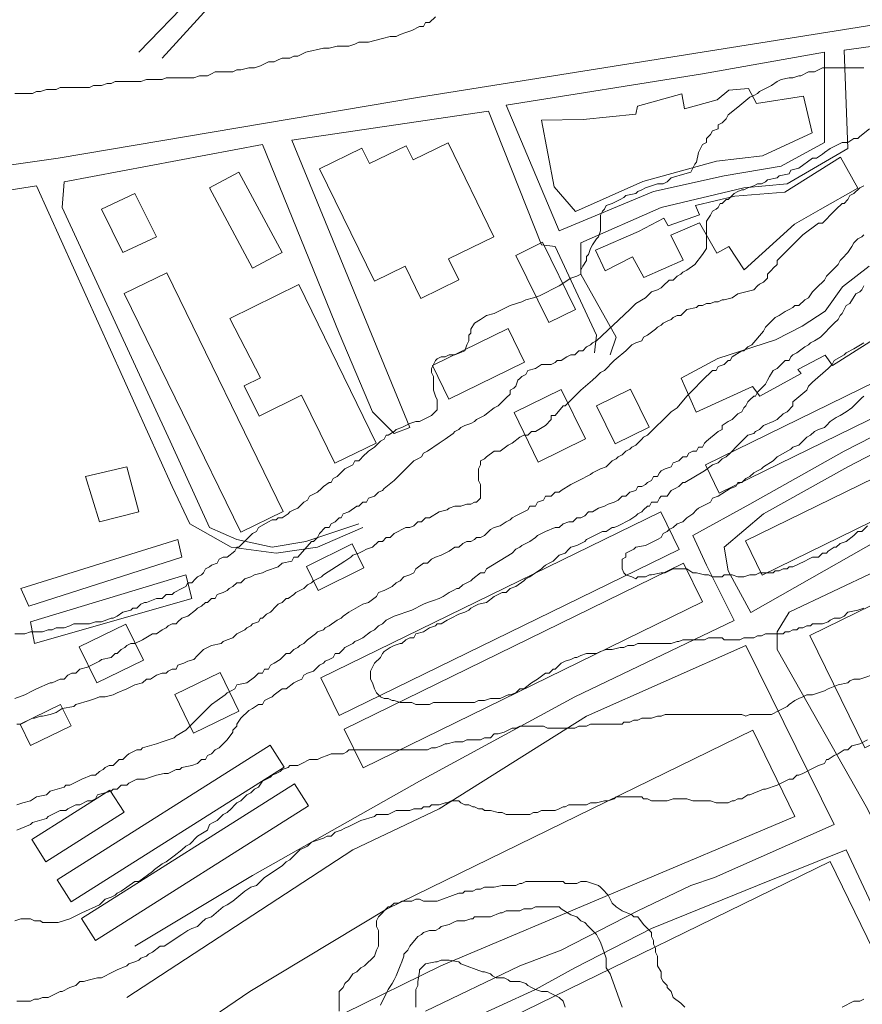
# Model space of a CAD drawing. Units: inches. Extents: x 105 to 4666, y 107 to 5168.
# Drawn here: x 1474 to 1652, y 1560 to 1768 of the extents above; entities that cross this region are included whole.
import ezdxf

# ---------------------------------------------------------------- set-up
doc = ezdxf.new("R2010")
doc.units = ezdxf.units.IN
doc.header["$MEASUREMENT"] = 0
for name, color, linetype, lineweight in [('calles', 4, 'CONTINUOUS', 15), ('construccion', 9, 'CONTINUOUS', 20), ('cotas', 8, 'CONTINUOUS', 0)]:
    doc.layers.add(name, color=color, linetype=linetype, lineweight=lineweight)

msp = doc.modelspace()

# ---------------------------------------------------------------- linework, layer by layer
at = {"layer": 'calles', "linetype": 'Continuous'}
for points in [[(1431.36, 1882.16), (1529.29, 1797.37), (1510.12, 1773.21), (1498.87, 1761.54)], [(1393.89, 1840.02), (1348.45, 1787.37), (1334.7, 1769.46), (1333.45, 1763.62), (1333.87, 1761.54), (1386.79, 1736.12), (1411.37, 1729.04), (1481.79, 1739.04), (1558.45, 1751.96), (1673.45, 1770.29), (1703.45, 1774.46), (1715.54, 1781.54), (1727.62, 1788.21), (1765.12, 1794.87), (1856.37, 1810.71)], [(1503.87, 1760.29), (1533.45, 1792.79), (1555.12, 1774.04)], [(1750.12, 1619.04), (1759.29, 1601.96), (1834.7, 1637.37), (1796.37, 1718.62), (1753.87, 1700.71), (1746.37, 1709.87), (1720.95, 1767.37), (1705.95, 1769.87), (1648.45, 1761.96)], [(1644.29, 1761.54), (1618.45, 1756.96), (1576.79, 1750.29), (1588.04, 1723.62), (1608.04, 1731.96)], [(1608.04, 1731.96), (1623.04, 1735.29), (1635.12, 1737.37), (1644.29, 1742.37), (1644.29, 1761.54)], [(1648.45, 1761.96), (1649.29, 1741.12), (1636.37, 1733.62), (1627.2, 1732.79), (1609.7, 1728.62)], [(1595.54, 1697.79), (1595.95, 1701.54), (1587.2, 1720.29), (1584.29, 1720.71), (1573.04, 1749.04), (1531.35, 1742.85)], [(1525.12, 1741.96), (1483.04, 1734.04), (1482.62, 1728.62), (1505.54, 1679.04), (1513.87, 1660.71), (1519.7, 1658.21), (1527.2, 1656.54), (1534.29, 1657.79), (1545.54, 1661.54)], [(1531.35, 1742.85), (1556.37, 1681.96), (1553.04, 1680.71), (1548.45, 1685.29), (1541.37, 1701.96), (1525.12, 1741.96)], [(1546.37, 1660.71), (1536.79, 1656.54), (1528.04, 1655.29), (1518.45, 1656.54), (1509.7, 1661.54), (1505.95, 1669.46), (1477.2, 1733.21), (1429.7, 1725.71), (1425.54, 1722.37), (1423.87, 1719.04), (1422.62, 1712.79), (1420.12, 1654.04), (1426.79, 1620.71), (1440.12, 1591.12), (1458.04, 1559.87), (1478.04, 1523.21), (1493.04, 1496.96), (1534.7, 1422.79), (1551.79, 1391.12), (1553.04, 1389.87), (1556.37, 1389.87), (1605.54, 1417.79), (1627.2, 1429.87), (1618.48, 1446.59)], [(1609.7, 1728.62), (1592.62, 1721.12), (1592.62, 1714.46), (1600.12, 1701.12), (1598.87, 1697.37)], [(1648.45, 1676.96), (1703.04, 1704.87), (1709.7, 1702.79), (1714.7, 1689.87), (1718.87, 1685.29)], [(1628.67, 1642.73), (1665.54, 1663.62), (1708.87, 1684.87), (1710.54, 1689.46), (1706.37, 1699.87), (1700.54, 1700.71), (1680.54, 1689.87), (1649.29, 1673.62)], [(1745.95, 1617.79), (1755.54, 1599.46), (1717.62, 1580.29), (1675.12, 1561.12), (1671.79, 1562.37), (1653.45, 1601.12), (1634.29, 1634.87), (1634.29, 1638.62), (1636.79, 1642.79), (1673.87, 1660.29), (1712.2, 1679.04)], [(1625.18, 1641.01), (1619.29, 1652.79), (1616.37, 1659.04), (1628.45, 1665.71), (1648.45, 1676.96)], [(1649.29, 1673.62), (1631.37, 1663.62), (1623.04, 1656.54), (1623.87, 1651.54)], [(1628.67, 1642.73), (1623.87, 1651.54)], [(1498.04, 1571.96), (1523.04, 1586.96), (1558.45, 1606.96), (1591.37, 1624.87), (1625.18, 1641.01)], [(1588.45, 1571.12), (1604.7, 1579.46), (1615.95, 1584.87), (1620.95, 1586.54), (1646.37, 1597.79), (1627.62, 1635.71), (1593.87, 1620.71), (1562.62, 1601.12), (1544.29, 1592.37), (1496.37, 1561.12)], [(1567.62, 1555.71), (1588.87, 1516.54), (1615.12, 1529.04), (1628.04, 1535.71), (1648.45, 1547.37), (1665.54, 1556.96), (1648.87, 1592.37)], [(1648.87, 1592.37), (1630.12, 1584.87), (1607.62, 1575.71), (1591.37, 1567.37)], [(1559.7, 1558.21), (1579.7, 1567.79), (1588.45, 1571.12)], [(1591.37, 1567.37), (1583.04, 1562.79)], [(1567.62, 1555.71), (1583.04, 1562.79)]]:
    msp.add_lwpolyline(points, dxfattribs=at)
at = {"layer": 'construccion', "linetype": 'Continuous'}
for points in [[(1591.47, 1727.72), (1605.77, 1734.11), (1621.4, 1738.44), (1631.18, 1739.57), (1641.73, 1744.46), (1639.84, 1752.17), (1629.87, 1750.66), (1628.17, 1753.86), (1624.03, 1753.48), (1621.58, 1751.42), (1614.62, 1749.53), (1614.05, 1752.73), (1604.64, 1750.1), (1604.27, 1748.41), (1593.16, 1747.28), (1584.31, 1747.09), (1586.95, 1732.98)], [(1537.24, 1736.78), (1546.22, 1741.17), (1547.82, 1737.89), (1555.58, 1741.69), (1557.05, 1738.69), (1564.47, 1742.32), (1574.22, 1722.38), (1564.59, 1717.68), (1566.75, 1713.25), (1558.73, 1709.33), (1555.39, 1716.16), (1548.88, 1712.98), (1537.24, 1736.78)], [(1595.75, 1719.55), (1604.88, 1723.53), (1610.23, 1726.33), (1611.19, 1724.69), (1617.83, 1727.02), (1616.94, 1729.05), (1625.3, 1731), (1635.93, 1731.83), (1647.71, 1739.29), (1651.37, 1732.66), (1643.4, 1728.18), (1637.92, 1725.03), (1627.24, 1715.36), (1624, 1720.33), (1621.48, 1718.89), (1617.83, 1725.36), (1611.69, 1722.7), (1614.35, 1717.4), (1606.02, 1713.76), (1603.61, 1718.1), (1597.8, 1715.14)], [(1578.86, 1718.45), (1585.83, 1704.19), (1591.5, 1706.96), (1584.53, 1721.22)], [(1495.81, 1710.34), (1520.53, 1659.76), (1529.53, 1664.16), (1504.81, 1714.74)], [(1518.17, 1705.08), (1532.82, 1712.24), (1549.24, 1678.64), (1540.46, 1674.35), (1537.35, 1680.72), (1533.41, 1688.78), (1524.4, 1684.38), (1521.27, 1690.79), (1524.73, 1692.48)], [(1619.05, 1674.04), (1621.99, 1668.02), (1700.91, 1706.58), (1697.97, 1712.6)], [(1561.16, 1695.08), (1564.63, 1687.97), (1580.69, 1695.81), (1577.22, 1702.93)], [(1627.57, 1657.89), (1631.1, 1650.67), (1707.08, 1687.8), (1703.55, 1695.02)], [(1578.49, 1685.1), (1583.61, 1674.63), (1593.62, 1679.52), (1588.5, 1689.99)], [(1595.97, 1686.57), (1599.92, 1678.49), (1607.13, 1682.02), (1603.19, 1690.09)], [(1641.17, 1637.85), (1713.59, 1673.24), (1722.31, 1655.4), (1697.46, 1643.26), (1700.4, 1637.25), (1652.84, 1614.01), (1641.17, 1637.85)], [(1537.47, 1628.85), (1541.36, 1620.88), (1613.46, 1656.11), (1609.57, 1664.08)], [(1534.43, 1652.51), (1536.92, 1647.42), (1546.64, 1652.17), (1544.15, 1657.26)], [(1542.46, 1618), (1546.47, 1609.8), (1618.45, 1644.97), (1614.44, 1653.17)], [(1486.27, 1635.43), (1490, 1627.81), (1499.88, 1632.64), (1496.16, 1640.26)], [(1506.51, 1625.32), (1510.51, 1617.13), (1520.12, 1621.83), (1516.12, 1630.01)], [(1473.71, 1619.04), (1475.93, 1614.49), (1484.53, 1618.69), (1482.31, 1623.24)], [(1491.09, 1527.97), (1485.79, 1538.81), (1493.11, 1542.38), (1522.43, 1562.39), (1551.4, 1579.81), (1629.09, 1617.77), (1638.03, 1599.47), (1562.93, 1567.78), (1542.5, 1557.79), (1528.65, 1546.32), (1512.93, 1538.64), (1491.09, 1527.97)], [(1481.56, 1586.07), (1484.52, 1581.36), (1529.72, 1609.9), (1526.75, 1614.6)], [(1486.73, 1577.87), (1489.7, 1573.17), (1534.9, 1601.7), (1531.93, 1606.4)], [(1476.18, 1594.58), (1479.15, 1589.88), (1495.76, 1600.36), (1492.77, 1605.05)], [(1574.64, 1555.27), (1589.01, 1525.85), (1659.88, 1560.48), (1645.5, 1589.9)]]:
    msp.add_lwpolyline(points, close=True, dxfattribs=at)
for points in [[(1528.45, 1718.62), (1523.04, 1715.71), (1513.87, 1732.79), (1520.12, 1736.12), (1529.29, 1719.04), (1528.45, 1718.62)], [(1502.62, 1722.37), (1495.54, 1719.04), (1490.95, 1728.21), (1498.04, 1731.54), (1502.62, 1722.37)], [(1655.28, 1700.99), (1646.01, 1695.09), (1644.45, 1697.26), (1638.67, 1694.25), (1639.39, 1693.41), (1630.6, 1688.6), (1629.04, 1690.64), (1617.12, 1685.23), (1613.88, 1692.43), (1621.71, 1696.59), (1633.95, 1700.5), (1639.58, 1703.43), (1644.47, 1706.61), (1648.14, 1711.75), (1653.77, 1716.15)], [(1498.87, 1664.04), (1490.54, 1661.96), (1487.62, 1671.54), (1496.37, 1673.62), (1498.87, 1664.04)], [(1508.04, 1654.46), (1507.2, 1658.21), (1473.87, 1647.79), (1475.54, 1644.04), (1508.04, 1654.46)], [(1508.87, 1650.71), (1510.12, 1645.71), (1476.79, 1636.12), (1475.95, 1640.71), (1508.87, 1650.71)]]:
    msp.add_lwpolyline(points, dxfattribs=at)
at = {"layer": 'cotas', "linetype": 'Continuous'}
for points, elevation in [([(1561.79, 1769.04), (1560.54, 1767.79), (1559.7, 1767.79), (1559.29, 1766.96), (1558.45, 1766.96), (1556.79, 1766.12), (1555.54, 1765.71), (1554.29, 1765.29), (1553.45, 1764.87), (1552.2, 1764.87), (1550.54, 1764.46), (1547.62, 1763.62), (1546.79, 1763.62), (1545.54, 1763.62), (1544.7, 1763.21), (1543.45, 1762.79), (1543.04, 1762.79), (1542.2, 1762.79), (1540.95, 1762.79), (1539.29, 1762.37), (1538.04, 1762.37), (1534.29, 1761.54), (1532.62, 1760.71), (1531.79, 1760.71), (1530.95, 1760.29), (1530.12, 1760.29), (1529.29, 1760.29), (1528.45, 1759.87), (1527.62, 1759.46), (1527.2, 1759.46), (1526.37, 1759.46), (1525.54, 1759.04), (1524.7, 1758.62), (1523.45, 1758.21), (1522.2, 1758.21), (1520.54, 1757.79), (1519.7, 1757.79), (1518.87, 1757.37), (1516.79, 1757.37), (1515.95, 1757.37), (1515.12, 1757.37), (1514.29, 1756.96), (1513.45, 1756.54), (1511.79, 1756.54), (1510.54, 1756.12), (1507.62, 1756.12), (1506.79, 1756.12), (1504.7, 1756.12), (1503.87, 1755.71), (1500.54, 1755.71), (1499.29, 1755.29), (1498.04, 1755.29), (1496.79, 1755.29), (1493.87, 1755.29), (1493.04, 1754.87), (1492.2, 1754.87), (1490.95, 1754.46), (1489.29, 1754.46), (1488.45, 1754.04), (1487.2, 1754.04), (1482.2, 1754.04), (1481.37, 1753.62), (1479.29, 1753.62), (1478.04, 1753.21), (1477.2, 1753.21), (1476.37, 1752.79), (1475.54, 1752.79), (1474.7, 1752.79), (1472.62, 1752.79)], 10), ([(1472.62, 1638.21), (1474.7, 1638.21), (1475.95, 1638.62), (1478.45, 1638.62), (1479.7, 1639.04), (1480.54, 1639.04), (1481.37, 1639.46), (1482.2, 1639.46), (1483.04, 1639.46), (1484.29, 1639.87), (1485.12, 1640.29), (1485.95, 1640.29), (1486.79, 1640.29), (1488.45, 1640.29), (1489.7, 1640.71), (1490.95, 1640.71), (1493.04, 1641.54), (1493.45, 1641.54), (1494.29, 1641.96), (1495.54, 1642.79), (1497.2, 1643.21), (1497.62, 1643.62), (1498.45, 1643.62), (1499.29, 1644.46), (1500.12, 1644.87), (1500.54, 1644.87), (1502.62, 1645.71), (1503.04, 1645.71), (1503.87, 1645.71), (1504.7, 1646.54), (1505.95, 1646.54), (1506.37, 1646.96), (1508.04, 1647.79), (1508.87, 1648.21), (1509.29, 1649.04), (1510.12, 1649.04), (1510.95, 1649.87), (1511.37, 1650.29), (1512.2, 1650.71), (1512.62, 1651.12), (1513.04, 1651.96), (1513.87, 1652.37), (1514.29, 1652.79), (1515.54, 1653.21), (1515.95, 1654.04), (1516.79, 1654.46), (1517.62, 1654.46), (1519.29, 1655.71), (1519.7, 1656.54), (1520.12, 1656.54), (1523.04, 1659.46), (1523.87, 1659.87), (1524.29, 1660.71), (1526.37, 1661.96), (1527.2, 1662.37), (1528.04, 1662.37), (1528.45, 1662.79), (1529.29, 1662.79), (1530.54, 1663.62), (1530.95, 1664.04), (1531.79, 1664.46), (1532.62, 1664.87), (1533.87, 1666.12), (1534.7, 1666.54), (1535.12, 1667.37), (1535.95, 1667.79), (1536.79, 1668.21), (1537.62, 1669.04), (1538.04, 1669.46), (1539.29, 1670.29), (1539.7, 1670.29), (1540.12, 1671.12), (1540.95, 1671.54), (1542.62, 1673.21), (1543.45, 1673.62), (1544.29, 1674.04), (1544.7, 1674.87), (1545.54, 1674.87), (1546.79, 1676.12), (1547.2, 1676.54), (1547.62, 1676.96), (1548.87, 1677.79), (1550.12, 1679.04), (1550.95, 1679.46), (1551.37, 1680.29), (1551.79, 1680.29), (1553.04, 1681.12), (1553.45, 1681.54), (1554.7, 1681.96), (1555.54, 1682.37), (1556.37, 1682.79), (1557.62, 1683.21), (1558.45, 1683.21), (1559.29, 1683.62), (1560.12, 1684.04), (1560.95, 1684.46), (1562.2, 1685.71), (1562.2, 1687.79), (1561.79, 1688.62), (1561.37, 1689.87), (1561.37, 1692.79), (1560.95, 1693.62), (1560.95, 1694.46), (1561.37, 1695.29), (1561.79, 1696.12), (1562.2, 1696.54), (1563.04, 1696.96), (1563.87, 1696.96), (1564.7, 1697.37), (1565.95, 1697.37), (1568.04, 1698.21), (1568.45, 1699.46), (1568.87, 1700.29), (1568.87, 1701.54), (1569.29, 1701.96), (1569.29, 1702.79), (1570.12, 1704.04), (1571.37, 1704.87), (1572.62, 1705.71), (1574.29, 1706.12), (1577.62, 1707.79), (1580.12, 1708.62), (1580.95, 1709.04), (1582.62, 1709.46), (1583.87, 1709.87), (1584.7, 1710.29), (1585.54, 1710.71), (1586.37, 1711.12), (1587.2, 1711.54), (1588.04, 1711.96), (1590.54, 1713.62), (1591.79, 1714.04), (1592.62, 1714.46), (1592.62, 1715.29), (1593.04, 1716.12), (1593.87, 1717.37), (1593.87, 1718.21), (1594.29, 1718.62), (1594.7, 1719.87), (1595.12, 1720.71), (1595.95, 1721.96), (1596.37, 1722.37), (1596.79, 1723.62), (1596.79, 1726.96), (1597.2, 1727.79), (1597.62, 1728.21), (1598.04, 1729.04), (1599.29, 1729.46), (1600.95, 1730.29), (1601.79, 1730.71), (1602.2, 1731.12), (1604.29, 1731.54), (1604.7, 1731.96), (1605.54, 1732.37), (1606.37, 1732.79), (1608.87, 1733.62), (1610.12, 1733.62), (1610.95, 1734.04), (1611.79, 1734.87), (1614.7, 1735.71), (1615.95, 1736.12), (1616.37, 1736.96), (1616.79, 1737.79), (1617.2, 1738.21), (1617.62, 1740.29), (1618.45, 1741.96), (1619.29, 1742.37), (1619.29, 1743.21), (1620.12, 1744.04), (1620.54, 1744.87), (1621.79, 1745.29), (1621.79, 1746.12), (1622.62, 1746.54), (1623.45, 1747.37), (1623.87, 1748.21), (1625.95, 1749.87), (1628.45, 1751.96), (1629.29, 1752.37), (1630.12, 1752.79), (1630.54, 1753.21), (1631.37, 1753.62), (1632.2, 1754.04), (1633.04, 1754.46), (1634.29, 1755.29), (1635.12, 1755.71), (1636.79, 1756.12), (1637.62, 1756.12), (1638.87, 1756.54), (1639.29, 1756.54), (1640.95, 1757.37), (1642.2, 1757.37), (1643.04, 1757.79), (1643.87, 1758.21), (1649.29, 1758.21), (1650.12, 1758.21), (1652.62, 1758.21)], 15), ([(1589.29, 1559.04), (1588.87, 1560.29), (1588.04, 1561.12), (1587.2, 1561.54), (1586.37, 1561.96), (1585.54, 1562.37), (1584.7, 1562.37), (1584.29, 1562.37), (1583.04, 1562.79), (1582.2, 1563.21), (1581.37, 1563.62), (1580.95, 1564.04), (1579.7, 1564.46), (1579.29, 1564.46), (1578.87, 1564.46), (1577.62, 1564.46), (1577.2, 1564.87), (1576.37, 1565.29), (1575.54, 1565.29), (1574.7, 1565.29), (1573.87, 1565.71), (1573.45, 1566.12), (1572.2, 1566.54), (1571.79, 1566.54), (1567.2, 1568.21), (1566.79, 1568.62), (1564.7, 1569.04), (1563.04, 1569.04), (1562.2, 1568.62), (1561.79, 1568.62), (1559.7, 1568.21), (1558.45, 1566.96), (1558.45, 1566.54), (1558.04, 1564.46), (1558.04, 1563.62), (1557.62, 1562.79), (1557.62, 1559.04)], 15)]:
    msp.add_lwpolyline(points, dxfattribs=dict(at, elevation=elevation))
for points in [[(1653.87, 1745.29), (1651.79, 1743.62), (1651.37, 1743.21), (1650.54, 1743.21), (1649.29, 1742.37), (1648.04, 1742.37), (1647.2, 1741.96), (1646.37, 1741.54), (1645.54, 1741.12), (1644.29, 1740.29), (1643.87, 1739.87), (1642.62, 1739.04), (1641.79, 1739.04), (1638.87, 1736.96), (1637.2, 1736.54), (1636.79, 1735.71), (1634.7, 1735.29), (1634.29, 1734.87), (1632.2, 1734.46), (1631.79, 1734.04), (1630.95, 1733.62), (1630.12, 1733.62), (1629.29, 1733.21), (1628.04, 1732.79), (1627.2, 1732.37), (1626.79, 1732.37), (1625.95, 1731.96), (1625.12, 1731.54), (1624.7, 1731.12), (1623.87, 1730.29), (1623.45, 1730.29), (1622.62, 1729.46), (1622.2, 1729.46), (1621.79, 1728.62), (1621.37, 1728.21), (1620.54, 1727.79), (1620.12, 1726.96), (1619.29, 1725.71), (1619.29, 1724.87), (1619.29, 1724.04), (1619.29, 1723.21), (1619.29, 1720.71), (1619.29, 1719.87), (1618.45, 1718.62), (1616.79, 1716.54), (1615.12, 1715.29), (1614.29, 1714.87), (1613.87, 1714.46), (1613.04, 1714.04), (1612.2, 1713.21), (1611.37, 1713.21), (1610.12, 1711.96), (1609.7, 1711.54), (1608.87, 1711.12), (1607.62, 1710.71), (1607.2, 1710.29), (1606.37, 1709.46), (1604.29, 1708.21), (1603.87, 1707.79), (1603.04, 1706.96), (1595.95, 1700.29), (1595.12, 1699.87), (1594.7, 1699.46), (1593.87, 1699.04), (1593.04, 1698.21), (1592.2, 1698.21), (1591.37, 1697.37), (1590.54, 1697.37), (1589.7, 1696.96), (1588.45, 1696.12), (1587.62, 1696.12), (1587.2, 1695.71), (1586.37, 1695.29), (1585.54, 1695.29), (1584.7, 1695.29), (1584.29, 1695.29), (1583.04, 1694.46), (1581.37, 1694.04), (1580.95, 1693.21), (1580.12, 1692.79), (1579.7, 1692.37), (1579.29, 1691.96), (1578.87, 1690.71), (1578.45, 1690.29), (1577.62, 1689.87), (1577.62, 1689.04), (1576.79, 1688.21), (1575.54, 1686.96), (1575.12, 1686.54), (1574.29, 1686.12), (1572.62, 1684.87), (1572.2, 1684.46), (1571.37, 1684.04), (1570.54, 1683.62), (1570.12, 1683.21), (1569.29, 1682.79), (1568.04, 1682.37), (1567.2, 1681.96), (1566.79, 1681.54), (1565.95, 1681.12), (1565.54, 1680.71), (1563.87, 1679.46), (1562.62, 1678.62), (1560.12, 1676.96), (1559.29, 1676.54), (1558.87, 1675.71), (1558.04, 1675.29), (1557.2, 1674.87), (1556.37, 1674.04), (1553.87, 1671.54), (1553.04, 1670.71), (1550.95, 1669.04), (1550.54, 1668.62), (1549.7, 1668.21), (1548.87, 1667.37), (1547.62, 1666.96), (1547.2, 1666.12), (1546.37, 1666.12), (1545.54, 1665.29), (1545.12, 1665.29), (1543.45, 1664.04), (1542.2, 1663.62), (1541.79, 1662.79), (1541.37, 1662.79), (1540.54, 1661.96), (1539.7, 1661.54), (1539.29, 1660.71), (1538.45, 1660.71), (1537.2, 1659.46), (1536.79, 1658.62), (1535.95, 1657.79), (1535.54, 1657.79), (1532.62, 1654.46), (1531.79, 1654.46), (1531.37, 1653.62), (1529.29, 1653.21), (1528.45, 1652.37), (1525.95, 1651.54), (1525.12, 1651.12), (1523.45, 1650.71), (1522.62, 1650.29), (1521.37, 1649.87), (1520.54, 1649.04), (1519.7, 1649.04), (1518.87, 1648.21), (1518.04, 1647.79), (1517.62, 1647.37), (1516.79, 1646.96), (1515.54, 1646.54), (1515.12, 1645.71), (1514.29, 1645.71), (1513.45, 1644.87), (1513.04, 1644.87), (1512.2, 1644.04), (1511.37, 1643.62), (1510.95, 1643.21), (1509.29, 1641.96), (1508.04, 1641.54), (1507.2, 1640.71), (1506.79, 1640.29), (1505.95, 1640.29), (1505.12, 1639.87), (1504.7, 1639.46), (1503.87, 1639.04), (1502.62, 1638.21), (1501.79, 1638.21), (1499.7, 1636.96), (1498.04, 1636.12), (1497.2, 1636.12), (1496.37, 1635.71), (1495.95, 1635.29), (1495.12, 1634.87), (1494.29, 1634.04), (1493.87, 1634.04), (1493.04, 1633.21), (1490.95, 1632.79), (1490.54, 1632.37), (1489.7, 1631.96), (1488.87, 1631.54), (1488.04, 1631.12), (1486.37, 1630.71), (1485.54, 1629.87), (1484.7, 1629.87), (1483.87, 1629.46), (1483.04, 1628.62), (1482.2, 1628.62), (1480.54, 1627.79), (1480.12, 1627.79), (1477.2, 1626.54), (1476.37, 1626.12), (1474.7, 1625.29), (1472.62, 1624.46)], [(1652.62, 1733.21), (1651.79, 1732.79), (1650.54, 1731.54), (1649.7, 1731.12), (1649.29, 1730.29), (1648.45, 1729.46), (1648.04, 1729.46), (1646.79, 1728.21), (1646.37, 1727.79), (1643.87, 1725.29), (1643.04, 1725.29), (1639.7, 1722.79), (1635.12, 1718.21), (1634.29, 1717.37), (1634.29, 1716.54), (1633.45, 1715.71), (1633.04, 1715.29), (1632.2, 1714.46), (1632.2, 1713.62), (1631.37, 1712.79), (1630.54, 1712.37), (1630.12, 1711.96), (1629.29, 1711.12), (1625.95, 1710.29), (1624.7, 1709.46), (1623.04, 1709.04), (1622.62, 1709.04), (1621.79, 1708.62), (1620.95, 1708.62), (1620.12, 1708.21), (1619.29, 1708.21), (1618.45, 1707.79), (1617.62, 1707.79), (1617.2, 1707.37), (1615.12, 1706.96), (1614.7, 1706.54), (1613.87, 1705.71), (1613.04, 1705.71), (1612.2, 1705.29), (1611.79, 1704.87), (1610.95, 1704.46), (1610.12, 1704.04), (1609.7, 1703.62), (1608.87, 1703.21), (1608.45, 1702.79), (1606.79, 1701.54), (1605.95, 1701.12), (1605.54, 1700.29), (1604.29, 1699.87), (1603.45, 1699.46), (1602.62, 1698.62), (1602.2, 1698.21), (1600.12, 1696.54), (1599.7, 1696.12), (1597.62, 1694.04), (1596.79, 1693.62), (1595.95, 1692.79), (1595.12, 1691.96), (1592.62, 1689.87), (1591.79, 1689.04), (1589.29, 1686.54), (1588.87, 1686.54), (1587.2, 1684.46), (1586.37, 1684.46), (1586.37, 1683.62), (1585.12, 1682.37), (1583.04, 1681.12), (1582.2, 1681.12), (1581.37, 1680.29), (1580.54, 1680.29), (1579.7, 1679.87), (1578.04, 1678.62), (1577.2, 1678.21), (1575.54, 1676.96), (1574.29, 1676.96), (1572.62, 1675.71), (1572.2, 1675.29), (1571.37, 1674.87), (1571.37, 1674.04), (1570.95, 1673.21), (1570.95, 1670.71), (1571.37, 1669.87), (1571.37, 1669.46), (1571.37, 1668.21), (1571.37, 1667.79), (1571.37, 1666.96), (1570.54, 1666.12), (1570.12, 1666.12), (1569.29, 1665.71), (1568.45, 1665.71), (1567.2, 1665.29), (1566.37, 1665.29), (1565.95, 1665.29), (1564.7, 1664.87), (1564.29, 1664.46), (1562.62, 1664.04), (1560.54, 1662.79), (1559.7, 1662.79), (1558.87, 1661.96), (1558.04, 1661.96), (1557.2, 1661.12), (1556.37, 1660.71), (1555.54, 1660.71), (1553.04, 1659.46), (1552.2, 1658.62), (1551.37, 1658.62), (1550.54, 1657.79), (1549.7, 1657.79), (1548.45, 1656.54), (1547.2, 1656.12), (1546.37, 1655.71), (1545.54, 1655.29), (1544.29, 1654.87), (1543.87, 1654.46), (1542.62, 1653.62), (1538.04, 1650.71), (1537.62, 1650.29), (1536.79, 1649.87), (1535.95, 1649.46), (1535.54, 1649.04), (1534.7, 1648.62), (1533.87, 1647.79), (1532.2, 1646.96), (1531.79, 1646.54), (1530.54, 1645.71), (1530.12, 1645.71), (1529.29, 1644.87), (1528.45, 1644.46), (1528.04, 1644.04), (1526.79, 1642.79), (1525.95, 1642.37), (1525.12, 1641.54), (1524.7, 1641.54), (1524.29, 1640.71), (1523.04, 1640.29), (1522.62, 1639.87), (1521.79, 1639.46), (1521.37, 1639.04), (1520.54, 1638.62), (1519.7, 1638.21), (1519.29, 1637.79), (1518.87, 1637.37), (1517.62, 1636.96), (1516.79, 1636.54), (1516.37, 1636.12), (1514.29, 1635.71), (1513.45, 1635.29), (1512.62, 1634.87), (1511.37, 1633.62), (1510.54, 1632.79), (1509.29, 1632.37), (1508.45, 1631.96), (1507.2, 1631.54), (1506.79, 1630.71), (1505.95, 1630.71), (1505.12, 1630.29), (1504.7, 1629.87), (1503.87, 1629.87), (1502.62, 1629.46), (1501.37, 1628.62), (1500.54, 1628.62), (1499.7, 1627.79), (1498.04, 1627.37), (1497.2, 1626.96), (1496.37, 1626.54), (1494.29, 1625.71), (1493.45, 1625.29), (1491.79, 1624.87), (1490.54, 1624.87), (1489.7, 1624.46), (1488.45, 1624.04), (1485.54, 1623.21), (1485.12, 1622.79), (1482.62, 1622.37), (1481.37, 1621.54), (1480.12, 1621.12), (1478.45, 1620.71), (1478.04, 1620.71), (1476.79, 1620.29), (1476.37, 1620.29), (1473.87, 1619.04), (1473.04, 1619.04)], [(1652.62, 1722.79), (1652.2, 1722.37), (1651.37, 1721.96), (1650.54, 1721.12), (1650.12, 1720.29), (1649.29, 1719.04), (1648.04, 1717.79), (1647.62, 1717.37), (1647.2, 1716.54), (1644.7, 1714.04), (1644.29, 1713.21), (1642.62, 1711.54), (1641.79, 1710.71), (1640.95, 1709.46), (1640.12, 1709.04), (1638.87, 1707.79), (1638.04, 1707.79), (1637.62, 1707.37), (1636.79, 1706.96), (1635.95, 1706.54), (1634.7, 1705.71), (1633.87, 1705.29), (1631.79, 1703.21), (1631.37, 1702.37), (1628.87, 1699.46), (1628.04, 1699.04), (1627.2, 1698.21), (1626.79, 1698.21), (1624.7, 1696.96), (1624.29, 1696.12), (1623.87, 1696.12), (1623.04, 1695.29), (1621.79, 1694.87), (1621.37, 1694.04), (1620.54, 1694.04), (1618.45, 1691.96), (1616.37, 1689.87), (1615.54, 1689.04), (1615.12, 1688.62), (1613.04, 1686.12), (1611.79, 1685.29), (1606.79, 1680.29), (1605.95, 1679.87), (1605.54, 1679.46), (1605.12, 1679.04), (1604.29, 1678.21), (1603.45, 1677.79), (1603.04, 1677.37), (1602.2, 1676.96), (1601.37, 1676.12), (1600.54, 1675.71), (1600.12, 1675.29), (1599.29, 1674.87), (1598.87, 1674.46), (1598.04, 1673.62), (1596.79, 1673.21), (1595.95, 1672.79), (1595.12, 1672.37), (1594.7, 1671.96), (1593.87, 1671.54), (1593.04, 1671.12), (1592.2, 1670.71), (1591.37, 1670.29), (1590.54, 1669.87), (1588.45, 1668.62), (1588.04, 1668.21), (1587.2, 1668.21), (1586.37, 1667.37), (1585.12, 1667.37), (1584.7, 1666.54), (1583.45, 1666.12), (1583.04, 1665.29), (1581.79, 1665.29), (1581.37, 1664.46), (1580.54, 1664.04), (1579.7, 1663.62), (1578.87, 1663.21), (1578.04, 1662.79), (1577.62, 1662.37), (1576.79, 1661.96), (1575.54, 1661.12), (1574.29, 1660.71), (1573.45, 1660.29), (1573.04, 1659.87), (1572.2, 1659.04), (1571.37, 1658.62), (1570.54, 1658.62), (1570.12, 1658.21), (1569.29, 1657.79), (1568.45, 1657.79), (1567.62, 1657.37), (1566.79, 1656.54), (1565.95, 1656.54), (1564.7, 1655.71), (1563.87, 1655.29), (1563.04, 1654.87), (1561.79, 1654.46), (1560.95, 1654.04), (1560.12, 1653.21), (1559.29, 1653.21), (1557.62, 1651.96), (1557.2, 1651.12), (1556.37, 1650.71), (1555.12, 1650.29), (1554.29, 1649.46), (1553.45, 1649.04), (1552.62, 1648.21), (1551.79, 1647.79), (1550.95, 1647.37), (1549.7, 1646.96), (1549.29, 1646.12), (1547.62, 1644.87), (1546.37, 1644.46), (1543.45, 1642.79), (1542.2, 1641.96), (1541.79, 1641.54), (1540.95, 1641.12), (1539.29, 1639.87), (1538.45, 1639.46), (1538.04, 1639.04), (1536.79, 1638.62), (1536.37, 1638.21), (1534.7, 1636.96), (1533.87, 1636.12), (1533.04, 1635.71), (1532.62, 1635.29), (1531.79, 1634.87), (1530.95, 1634.04), (1530.12, 1634.04), (1528.87, 1632.79), (1527.62, 1631.96), (1526.79, 1631.54), (1526.37, 1630.71), (1525.54, 1630.71), (1525.12, 1629.87), (1524.29, 1629.87), (1523.45, 1629.04), (1521.79, 1627.79), (1519.7, 1627.37), (1519.29, 1626.54), (1518.45, 1626.12), (1517.62, 1625.71), (1517.2, 1625.29), (1515.54, 1624.04), (1514.29, 1623.21), (1513.45, 1622.37), (1513.04, 1621.96), (1512.2, 1621.12), (1510.12, 1619.04), (1509.29, 1618.21), (1508.87, 1617.79), (1506.79, 1616.54), (1506.37, 1616.12), (1503.87, 1615.29), (1502.62, 1614.87), (1499.7, 1614.04), (1499.29, 1613.62), (1498.45, 1613.62), (1497.62, 1613.21), (1496.79, 1612.79), (1496.37, 1612.37), (1495.54, 1611.54), (1494.7, 1611.54), (1494.29, 1611.12), (1493.45, 1610.29), (1492.62, 1610.29), (1491.79, 1609.87), (1491.37, 1609.46), (1490.54, 1609.04), (1489.7, 1608.21), (1488.87, 1608.21), (1486.79, 1607.37), (1485.12, 1606.54), (1484.29, 1606.12), (1483.45, 1606.12), (1483.04, 1605.71), (1480.12, 1604.87), (1479.29, 1604.04), (1477.2, 1603.62), (1475.95, 1602.79), (1474.29, 1602.37), (1473.04, 1601.96)], [(1652.62, 1711.96), (1652.2, 1711.12), (1651.79, 1710.71), (1650.95, 1710.29), (1649.7, 1708.21), (1648.87, 1707.79), (1648.45, 1706.96), (1648.04, 1706.12), (1647.62, 1705.71), (1647.2, 1704.87), (1646.37, 1704.04), (1643.45, 1701.12), (1642.2, 1700.29), (1641.37, 1699.87), (1640.95, 1699.46), (1640.12, 1699.04), (1638.45, 1697.79), (1637.62, 1697.37), (1637.2, 1696.96), (1636.79, 1696.12), (1635.95, 1696.12), (1634.7, 1694.87), (1634.29, 1694.46), (1633.45, 1694.04), (1632.62, 1692.79), (1632.2, 1691.96), (1631.79, 1691.12), (1630.12, 1689.46), (1629.7, 1688.62), (1629.29, 1688.62), (1628.45, 1687.79), (1628.04, 1687.37), (1627.62, 1686.54), (1627.2, 1686.12), (1626.79, 1685.29), (1625.95, 1684.87), (1624.7, 1683.62), (1623.87, 1683.21), (1622.62, 1682.37), (1622.62, 1681.54), (1621.79, 1681.12), (1619.29, 1679.04), (1618.87, 1678.62), (1618.45, 1677.79), (1617.62, 1677.79), (1617.2, 1676.96), (1616.37, 1676.96), (1615.54, 1676.54), (1615.12, 1675.71), (1614.29, 1675.71), (1613.45, 1674.87), (1612.2, 1674.46), (1611.79, 1673.62), (1610.54, 1673.21), (1609.7, 1672.79), (1609.29, 1672.37), (1608.87, 1671.54), (1608.04, 1671.54), (1607.62, 1670.71), (1606.79, 1670.29), (1606.37, 1669.87), (1605.54, 1669.46), (1604.7, 1669.46), (1604.29, 1668.62), (1603.04, 1668.21), (1602.2, 1667.37), (1601.37, 1667.37), (1600.54, 1666.54), (1599.7, 1666.12), (1598.45, 1665.71), (1597.62, 1665.29), (1596.37, 1664.87), (1595.12, 1664.04), (1594.29, 1664.04), (1593.45, 1663.21), (1592.62, 1662.79), (1591.79, 1662.79), (1590.95, 1661.96), (1590.12, 1661.96), (1588.87, 1661.54), (1588.04, 1660.71), (1587.2, 1660.71), (1585.12, 1659.87), (1583.45, 1659.04), (1583.04, 1658.62), (1581.79, 1657.79), (1580.95, 1657.37), (1580.12, 1656.96), (1579.7, 1656.54), (1578.87, 1656.12), (1578.04, 1655.29), (1572.62, 1651.96), (1572.2, 1651.12), (1571.37, 1651.12), (1569.7, 1649.87), (1569.29, 1649.46), (1568.45, 1649.04), (1567.62, 1648.62), (1566.79, 1647.79), (1566.37, 1647.79), (1565.54, 1647.37), (1564.7, 1646.96), (1563.45, 1646.12), (1562.62, 1645.71), (1561.37, 1645.29), (1560.12, 1644.87), (1559.29, 1644.46), (1558.45, 1644.04), (1557.62, 1643.62), (1556.79, 1643.21), (1555.54, 1642.79), (1554.29, 1642.37), (1553.04, 1641.96), (1552.2, 1641.54), (1551.37, 1641.12), (1550.54, 1640.29), (1549.7, 1639.87), (1549.29, 1639.46), (1548.87, 1639.04), (1548.04, 1638.62), (1546.37, 1637.37), (1545.54, 1636.96), (1544.7, 1636.54), (1544.29, 1636.12), (1543.45, 1635.71), (1542.62, 1635.29), (1542.2, 1634.87), (1541.37, 1634.04), (1540.54, 1634.04), (1540.12, 1633.21), (1539.29, 1632.79), (1538.45, 1632.37), (1538.04, 1631.96), (1537.2, 1631.54), (1536.37, 1630.71), (1535.95, 1630.29), (1534.7, 1629.87), (1533.87, 1629.46), (1533.45, 1628.62), (1532.62, 1628.21), (1531.79, 1627.79), (1530.12, 1626.54), (1529.29, 1626.54), (1527.62, 1625.29), (1527.2, 1624.87), (1526.37, 1624.46), (1525.54, 1624.04), (1525.12, 1623.21), (1524.29, 1623.21), (1523.04, 1622.37), (1522.2, 1621.96), (1520.54, 1620.29), (1519.7, 1619.04), (1519.7, 1618.62), (1518.87, 1617.79), (1518.87, 1617.37), (1517.62, 1615.71), (1515.95, 1614.04), (1515.12, 1613.62), (1514.29, 1612.79), (1513.45, 1612.37), (1513.04, 1611.54), (1512.2, 1611.54), (1511.37, 1610.71), (1510.12, 1610.29), (1508.04, 1609.87), (1507.62, 1609.46), (1506.79, 1609.46), (1505.95, 1609.04), (1505.12, 1608.62), (1504.29, 1608.62), (1502.62, 1608.21), (1500.12, 1607.37), (1499.29, 1607.37), (1498.45, 1607.37), (1497.62, 1606.96), (1496.79, 1606.54), (1496.37, 1606.12), (1495.12, 1606.12), (1494.29, 1605.29), (1493.45, 1605.29), (1493.04, 1604.87), (1490.12, 1604.04), (1489.7, 1603.21), (1488.87, 1602.79), (1488.04, 1602.79), (1486.37, 1601.96), (1485.54, 1601.96), (1483.87, 1601.12), (1483.45, 1600.71), (1482.2, 1600.71), (1480.54, 1599.87), (1479.7, 1599.46), (1479.29, 1599.04), (1476.37, 1598.21), (1475.95, 1597.79), (1473.04, 1596.54)], [(1652.62, 1699.87), (1650.54, 1698.62), (1648.87, 1697.79), (1648.45, 1697.37), (1646.37, 1696.12), (1645.95, 1695.29), (1645.12, 1694.46), (1641.79, 1691.54), (1640.95, 1690.71), (1640.54, 1689.87), (1637.62, 1687.37), (1637.62, 1686.54), (1636.37, 1685.29), (1635.54, 1684.87), (1634.29, 1683.62), (1633.45, 1683.21), (1631.37, 1682.37), (1630.54, 1681.54), (1629.7, 1681.12), (1629.29, 1680.71), (1628.04, 1680.29), (1627.62, 1679.87), (1626.79, 1679.04), (1625.95, 1678.21), (1624.29, 1676.54), (1623.45, 1675.71), (1622.62, 1675.29), (1622.2, 1674.87), (1621.79, 1674.46), (1620.54, 1674.04), (1618.87, 1672.79), (1614.7, 1670.29), (1614.29, 1670.29), (1613.45, 1669.46), (1612.62, 1669.04), (1611.79, 1668.62), (1610.95, 1667.37), (1609.7, 1667.37), (1609.29, 1666.96), (1608.87, 1666.12), (1607.62, 1666.12), (1607.2, 1665.29), (1606.79, 1665.29), (1605.95, 1664.46), (1605.54, 1664.04), (1604.7, 1663.62), (1604.29, 1663.21), (1603.04, 1662.37), (1602.2, 1661.96), (1601.37, 1661.54), (1600.54, 1661.12), (1599.7, 1660.71), (1599.29, 1660.71), (1598.04, 1659.87), (1597.2, 1659.87), (1594.7, 1658.62), (1593.87, 1658.21), (1593.45, 1657.79), (1591.79, 1656.96), (1590.54, 1656.54), (1590.12, 1656.12), (1589.29, 1655.29), (1588.04, 1654.87), (1586.79, 1653.62), (1585.95, 1653.21), (1585.12, 1652.79), (1584.7, 1652.37), (1584.29, 1651.96), (1583.04, 1651.12), (1581.79, 1650.29), (1580.95, 1649.87), (1580.54, 1649.46), (1578.87, 1648.21), (1577.62, 1647.79), (1576.79, 1646.96), (1575.95, 1646.96), (1575.12, 1646.54), (1574.29, 1646.12), (1572.62, 1644.87), (1570.95, 1644.46), (1570.12, 1644.04), (1569.29, 1643.62), (1568.87, 1643.21), (1568.04, 1642.79), (1566.79, 1642.37), (1565.12, 1641.54), (1564.29, 1641.12), (1563.04, 1640.29), (1562.2, 1640.29), (1561.79, 1639.87), (1560.54, 1639.46), (1559.29, 1638.62), (1557.62, 1638.21), (1557.2, 1637.37), (1556.37, 1637.37), (1555.54, 1636.96), (1554.7, 1636.12), (1554.29, 1636.12), (1553.04, 1635.71), (1552.2, 1635.29), (1550.95, 1634.46), (1550.54, 1634.04), (1550.12, 1633.21), (1548.87, 1631.96), (1548.45, 1631.12), (1548.04, 1630.29), (1548.04, 1628.62), (1548.45, 1627.79), (1548.87, 1626.54), (1549.29, 1625.71), (1549.7, 1625.29), (1550.12, 1624.87), (1550.95, 1624.46), (1551.79, 1624.46), (1552.62, 1624.04), (1553.04, 1624.04), (1554.29, 1623.62), (1556.79, 1623.62), (1557.62, 1623.21), (1560.54, 1623.21), (1561.37, 1623.62), (1570.12, 1623.62), (1570.95, 1624.04), (1572.2, 1624.04), (1573.45, 1624.46), (1574.7, 1624.46), (1575.54, 1624.46), (1577.2, 1625.29), (1577.62, 1625.29), (1578.87, 1625.71), (1579.7, 1626.54), (1580.54, 1626.54), (1582.2, 1627.79), (1583.45, 1628.62), (1585.12, 1629.87), (1585.95, 1629.87), (1586.79, 1630.71), (1587.2, 1630.71), (1588.04, 1631.54), (1588.45, 1631.96), (1589.29, 1632.37), (1590.54, 1632.79), (1591.37, 1633.21), (1591.79, 1633.21), (1592.62, 1633.62), (1593.87, 1634.04), (1595.12, 1634.04), (1595.95, 1634.04), (1596.79, 1634.46), (1598.04, 1634.87), (1599.29, 1634.87), (1600.95, 1635.29), (1601.79, 1635.29), (1602.62, 1635.71), (1603.87, 1635.71), (1604.7, 1636.12), (1606.79, 1636.12), (1607.62, 1636.12), (1611.79, 1636.12), (1613.04, 1636.54), (1613.45, 1636.54), (1614.29, 1636.96), (1618.87, 1636.96), (1619.7, 1637.37), (1622.62, 1637.37), (1623.04, 1636.96), (1626.37, 1636.96), (1627.2, 1637.37), (1628.04, 1637.37), (1629.29, 1637.37), (1630.12, 1637.79), (1630.95, 1637.79), (1631.79, 1638.21), (1632.62, 1638.21), (1633.45, 1638.21), (1635.54, 1638.21), (1635.95, 1638.62), (1636.79, 1638.62), (1637.62, 1639.04), (1638.45, 1639.04), (1638.87, 1639.46), (1639.7, 1639.46), (1640.54, 1639.87), (1641.37, 1639.87), (1641.79, 1640.29), (1643.04, 1640.29), (1643.87, 1640.29), (1645.12, 1640.71), (1645.54, 1641.12), (1646.37, 1641.54), (1647.62, 1641.54), (1648.45, 1641.96), (1649.29, 1642.79), (1651.37, 1643.21), (1652.62, 1643.62)], [(1652.62, 1688.62), (1652.2, 1688.21), (1650.12, 1686.12), (1648.87, 1685.29), (1647.62, 1684.46), (1646.79, 1684.04), (1645.54, 1683.21), (1644.7, 1682.37), (1644.29, 1681.96), (1643.04, 1681.54), (1642.2, 1681.12), (1641.37, 1680.29), (1640.54, 1679.87), (1639.7, 1679.04), (1638.87, 1678.21), (1637.62, 1677.79), (1637.2, 1677.37), (1634.29, 1675.71), (1633.45, 1674.87), (1631.37, 1673.62), (1630.95, 1673.21), (1630.12, 1672.79), (1629.29, 1672.37), (1628.45, 1671.54), (1627.62, 1671.12), (1626.79, 1670.29), (1625.95, 1670.29), (1625.54, 1669.46), (1624.29, 1669.04), (1621.79, 1667.37), (1620.54, 1666.96), (1620.12, 1666.12), (1619.29, 1665.71), (1618.45, 1665.29), (1617.62, 1664.87), (1617.2, 1664.46), (1616.37, 1663.62), (1615.12, 1662.79), (1614.29, 1661.96), (1613.04, 1661.54), (1612.2, 1660.71), (1611.37, 1660.29), (1610.95, 1659.87), (1610.12, 1659.46), (1609.7, 1658.62), (1608.87, 1658.21), (1606.37, 1656.96), (1604.29, 1656.54), (1603.87, 1656.12), (1603.04, 1655.71), (1602.2, 1655.29), (1602.2, 1654.46), (1601.37, 1654.04), (1601.37, 1651.96), (1601.79, 1651.12), (1602.2, 1650.71), (1603.45, 1650.29), (1604.29, 1649.87), (1604.7, 1650.29), (1605.54, 1650.29), (1606.37, 1650.29), (1607.2, 1650.71), (1607.62, 1650.71), (1609.7, 1651.12), (1610.54, 1651.12), (1612.2, 1651.96), (1615.12, 1651.96), (1616.37, 1651.12), (1617.2, 1651.12), (1618.87, 1650.71), (1619.7, 1650.71), (1620.54, 1650.29), (1622.62, 1650.29), (1623.04, 1650.71), (1624.7, 1650.71), (1625.95, 1650.29), (1627.2, 1650.29), (1628.45, 1650.71), (1629.7, 1650.71), (1630.54, 1651.12), (1631.37, 1651.12), (1632.2, 1651.12), (1633.45, 1651.12), (1633.87, 1651.54), (1634.7, 1651.54), (1635.54, 1651.96), (1636.37, 1651.96), (1636.79, 1652.37), (1637.62, 1652.37), (1640.12, 1653.62), (1640.95, 1654.04), (1641.79, 1654.46), (1643.04, 1654.46), (1643.87, 1655.29), (1644.7, 1655.29), (1645.12, 1655.71), (1646.37, 1656.54), (1646.79, 1656.54), (1647.62, 1657.37), (1648.87, 1657.79), (1650.54, 1659.04), (1651.37, 1659.87), (1652.2, 1659.87), (1653.45, 1661.12)], [(1472.62, 1577.37), (1473.87, 1577.79), (1475.95, 1577.79), (1476.79, 1577.37), (1478.04, 1577.37), (1478.45, 1576.96), (1481.79, 1576.96), (1484.29, 1577.79), (1485.12, 1578.21), (1485.95, 1578.62), (1486.79, 1579.04), (1490.54, 1580.71), (1491.37, 1581.54), (1491.79, 1581.96), (1493.04, 1582.37), (1493.87, 1582.79), (1494.29, 1583.21), (1495.12, 1583.62), (1496.37, 1584.46), (1498.04, 1585.71), (1498.87, 1585.71), (1501.79, 1587.79), (1502.2, 1588.21), (1503.87, 1589.46), (1504.7, 1589.87), (1506.37, 1591.12), (1508.04, 1592.37), (1508.87, 1593.21), (1509.7, 1593.62), (1511.37, 1595.29), (1513.45, 1596.54), (1513.87, 1597.79), (1514.7, 1598.21), (1515.54, 1598.62), (1516.37, 1599.46), (1516.79, 1599.87), (1517.62, 1600.29), (1518.45, 1601.12), (1519.29, 1601.96), (1519.7, 1602.37), (1520.54, 1602.79), (1521.79, 1604.04), (1522.62, 1604.46), (1523.45, 1605.29), (1524.29, 1605.71), (1525.12, 1606.96), (1525.95, 1607.37), (1526.79, 1607.79), (1527.2, 1608.21), (1528.04, 1608.62), (1528.87, 1609.04), (1529.29, 1609.46), (1530.54, 1609.87), (1530.95, 1610.29), (1531.79, 1610.29), (1532.62, 1610.29), (1533.45, 1610.71), (1535.12, 1611.54), (1535.95, 1611.54), (1536.79, 1611.54), (1537.62, 1611.96), (1538.87, 1612.37), (1539.7, 1612.79), (1540.12, 1612.79), (1542.2, 1612.79), (1543.04, 1613.21), (1543.45, 1613.62), (1544.29, 1613.62), (1545.54, 1613.62), (1546.37, 1613.62), (1547.62, 1613.62), (1548.45, 1613.62), (1549.7, 1613.62), (1556.37, 1613.62), (1557.2, 1613.62), (1558.04, 1613.62), (1558.45, 1613.62), (1560.12, 1613.62), (1560.95, 1614.04), (1561.79, 1614.04), (1563.04, 1614.46), (1563.87, 1614.87), (1564.29, 1614.87), (1565.95, 1615.29), (1567.62, 1615.29), (1568.45, 1615.71), (1570.12, 1615.71), (1570.95, 1615.71), (1571.37, 1615.71), (1572.2, 1616.12), (1573.45, 1616.12), (1574.29, 1616.96), (1575.12, 1616.96), (1576.37, 1617.37), (1577.2, 1617.79), (1578.04, 1618.21), (1578.87, 1618.21), (1579.7, 1618.62), (1584.7, 1618.62), (1585.54, 1618.21), (1591.37, 1618.21), (1592.2, 1618.62), (1593.87, 1618.62), (1594.7, 1619.04), (1597.62, 1619.04), (1598.45, 1619.04), (1601.37, 1619.04), (1601.79, 1619.46), (1603.04, 1619.46), (1603.87, 1619.87), (1604.7, 1619.87), (1605.54, 1620.29), (1606.37, 1620.29), (1607.2, 1620.29), (1607.62, 1620.29), (1608.87, 1620.71), (1609.7, 1620.71), (1610.54, 1621.12), (1616.79, 1621.12), (1617.62, 1621.12), (1620.54, 1621.12), (1621.37, 1621.12), (1626.79, 1621.12), (1627.62, 1620.71), (1628.45, 1621.12), (1631.37, 1621.12), (1632.2, 1621.12), (1633.04, 1621.12), (1634.7, 1621.96), (1635.54, 1622.37), (1636.37, 1622.79), (1636.79, 1623.21), (1638.04, 1624.04), (1638.87, 1624.46), (1639.7, 1624.87), (1640.54, 1625.29), (1640.95, 1625.29), (1641.79, 1625.29), (1643.04, 1625.71), (1644.29, 1626.12), (1645.12, 1626.54), (1647.2, 1627.37), (1649.29, 1627.79), (1649.7, 1628.21), (1650.54, 1628.62), (1651.79, 1628.62), (1655.54, 1629.87)], [(1473.04, 1560.29), (1473.87, 1560.29), (1474.7, 1560.29), (1475.95, 1560.29), (1476.79, 1560.71), (1477.62, 1560.71), (1478.45, 1561.12), (1479.7, 1561.12), (1480.54, 1561.54), (1481.37, 1561.96), (1482.2, 1562.37), (1482.62, 1562.37), (1484.29, 1563.21), (1485.54, 1563.62), (1486.37, 1564.46), (1487.2, 1564.46), (1488.45, 1564.87), (1490.12, 1565.29), (1490.95, 1565.29), (1493.45, 1566.54), (1494.29, 1566.96), (1496.37, 1567.79), (1496.79, 1568.21), (1498.04, 1568.62), (1498.87, 1569.04), (1499.29, 1569.46), (1500.54, 1569.87), (1500.95, 1570.29), (1501.79, 1570.71), (1503.45, 1571.96), (1504.29, 1571.96), (1508.04, 1574.46), (1509.29, 1575.29), (1510.12, 1575.71), (1511.37, 1576.12), (1512.2, 1576.96), (1513.04, 1577.79), (1514.29, 1578.21), (1516.79, 1580.29), (1517.62, 1580.71), (1518.87, 1581.54), (1521.37, 1583.62), (1522.62, 1584.46), (1523.87, 1584.87), (1524.7, 1585.71), (1525.54, 1586.54), (1529.29, 1589.04), (1530.12, 1589.87), (1530.95, 1590.29), (1532.62, 1591.96), (1533.04, 1592.37), (1534.7, 1593.21), (1535.54, 1594.04), (1538.04, 1594.87), (1538.87, 1595.29), (1539.7, 1595.29), (1540.54, 1596.12), (1541.79, 1596.54), (1542.62, 1596.96), (1543.45, 1597.37), (1544.29, 1597.79), (1545.95, 1598.62), (1548.87, 1599.46), (1549.29, 1599.87), (1550.12, 1599.87), (1550.95, 1599.87), (1551.79, 1599.87), (1553.45, 1600.71), (1554.29, 1600.71), (1555.12, 1600.71), (1556.37, 1600.71), (1557.2, 1601.12), (1558.87, 1601.12), (1559.29, 1601.54), (1560.54, 1601.54), (1560.95, 1601.96), (1561.79, 1601.96), (1562.62, 1601.96), (1563.87, 1602.37), (1564.29, 1602.37), (1565.12, 1602.79), (1566.79, 1602.79), (1567.2, 1602.37), (1568.04, 1601.96), (1568.87, 1601.96), (1569.7, 1601.54), (1570.12, 1601.54), (1570.95, 1601.12), (1571.79, 1601.12), (1572.2, 1600.71), (1573.45, 1600.71), (1575.12, 1600.29), (1575.95, 1600.29), (1576.79, 1599.87), (1581.79, 1599.87), (1582.62, 1600.29), (1583.45, 1600.29), (1584.29, 1600.71), (1585.54, 1600.71), (1586.37, 1600.71), (1587.2, 1600.71), (1588.04, 1601.12), (1588.87, 1601.54), (1589.29, 1601.54), (1590.12, 1601.96), (1592.62, 1601.96), (1593.04, 1601.96), (1593.87, 1601.96), (1594.7, 1602.37), (1595.95, 1602.37), (1597.62, 1602.79), (1598.45, 1602.79), (1599.7, 1603.21), (1600.12, 1603.62), (1605.54, 1603.62), (1605.95, 1603.21), (1606.79, 1603.21), (1607.62, 1602.79), (1610.95, 1602.79), (1612.2, 1603.21), (1615.12, 1603.21), (1616.37, 1602.79), (1617.62, 1602.79), (1618.45, 1602.79), (1620.12, 1602.79), (1621.37, 1602.37), (1623.87, 1602.37), (1624.7, 1602.79), (1625.12, 1602.79), (1625.95, 1603.21), (1626.79, 1603.21), (1628.04, 1604.04), (1628.45, 1604.04), (1631.37, 1605.29), (1631.79, 1605.29), (1634.29, 1606.12), (1635.12, 1606.54), (1635.95, 1606.96), (1636.79, 1607.37), (1637.62, 1607.37), (1638.45, 1608.21), (1638.87, 1608.21), (1639.7, 1608.62), (1640.54, 1609.04), (1641.37, 1609.46), (1642.2, 1609.87), (1643.04, 1610.29), (1644.29, 1610.71), (1644.7, 1611.54), (1645.12, 1611.54), (1646.37, 1612.37), (1647.2, 1612.79), (1648.45, 1613.62), (1649.29, 1613.62), (1650.12, 1614.46), (1651.79, 1614.87), (1653.45, 1615.71)], [(1541.37, 1558.21), (1541.37, 1561.12), (1541.37, 1562.37), (1541.79, 1562.79), (1542.2, 1563.21), (1542.62, 1564.04), (1543.45, 1564.87), (1544.29, 1566.12), (1545.12, 1566.54), (1545.54, 1566.96), (1545.95, 1567.37), (1546.79, 1567.79), (1547.62, 1568.62), (1548.04, 1569.04), (1548.87, 1569.87), (1549.29, 1571.12), (1549.7, 1571.96), (1549.7, 1575.29), (1549.29, 1576.12), (1549.29, 1577.37), (1549.7, 1578.21), (1551.79, 1580.29), (1552.2, 1580.29), (1553.04, 1581.12), (1553.87, 1581.12), (1554.7, 1581.54), (1555.12, 1581.54), (1556.37, 1581.54), (1556.79, 1581.54), (1557.62, 1581.96), (1558.45, 1581.96), (1559.29, 1581.54), (1562.2, 1581.54), (1566.79, 1583.21), (1567.62, 1583.21), (1568.04, 1583.62), (1569.29, 1583.62), (1569.7, 1583.62), (1570.54, 1584.04), (1571.37, 1584.04), (1572.2, 1584.46), (1574.29, 1584.46), (1575.95, 1584.87), (1577.2, 1584.87), (1578.87, 1584.87), (1579.7, 1585.29), (1580.12, 1585.29), (1580.95, 1585.71), (1581.79, 1585.71), (1582.62, 1585.71), (1586.37, 1585.71), (1587.2, 1585.71), (1588.87, 1585.71), (1589.29, 1585.29), (1591.79, 1585.29), (1592.62, 1585.71), (1593.87, 1585.71), (1596.37, 1584.87), (1596.79, 1584.46), (1597.62, 1583.62), (1598.04, 1583.21), (1598.45, 1582.79), (1598.87, 1581.96), (1599.29, 1581.12), (1600.12, 1580.29), (1601.37, 1579.46), (1603.45, 1578.62), (1603.87, 1578.21), (1604.7, 1578.21), (1605.95, 1576.54), (1606.37, 1576.12), (1607.62, 1574.87), (1607.62, 1574.04), (1608.04, 1573.21), (1608.04, 1572.37), (1608.45, 1571.54), (1608.45, 1570.71), (1608.87, 1569.87), (1608.87, 1568.62), (1608.87, 1567.79), (1609.7, 1566.54), (1609.7, 1565.29), (1610.12, 1564.46), (1610.95, 1563.62), (1610.95, 1563.21), (1611.79, 1562.37), (1612.2, 1561.12), (1613.87, 1559.87), (1614.7, 1559.04)], [(1550.12, 1559.46), (1551.37, 1561.96), (1551.79, 1562.79), (1552.62, 1564.04), (1553.04, 1564.87), (1553.45, 1565.71), (1554.29, 1567.79), (1554.7, 1568.62), (1555.12, 1569.87), (1555.12, 1570.29), (1555.95, 1571.12), (1556.37, 1571.96), (1558.04, 1574.04), (1558.87, 1574.46), (1559.29, 1574.87), (1560.54, 1575.29), (1561.79, 1575.29), (1562.62, 1575.71), (1563.04, 1576.12), (1564.7, 1576.54), (1565.54, 1576.96), (1566.37, 1577.37), (1566.79, 1577.37), (1568.04, 1577.37), (1569.29, 1577.79), (1569.7, 1577.79), (1570.12, 1578.21), (1571.37, 1578.21), (1572.2, 1578.21), (1573.45, 1578.21), (1575.54, 1579.04), (1575.95, 1579.04), (1576.79, 1579.46), (1577.62, 1579.46), (1578.04, 1579.46), (1579.7, 1579.46), (1580.54, 1579.87), (1582.2, 1579.87), (1583.04, 1580.29), (1588.04, 1580.29), (1588.45, 1579.87), (1590.54, 1578.62), (1591.79, 1578.21), (1592.62, 1577.37), (1593.45, 1576.96), (1594.29, 1576.12), (1595.95, 1574.46), (1596.37, 1573.62), (1596.79, 1572.79), (1598.04, 1569.46), (1598.04, 1568.62), (1598.04, 1567.79), (1598.04, 1567.37), (1598.87, 1566.12), (1601.37, 1559.04)], [(1648.04, 1559.04), (1650.54, 1560.29), (1651.37, 1560.29), (1651.79, 1560.29), (1652.62, 1560.71)]]:
    msp.add_lwpolyline(points, dxfattribs=at)

doc.saveas('drawing.dxf')
